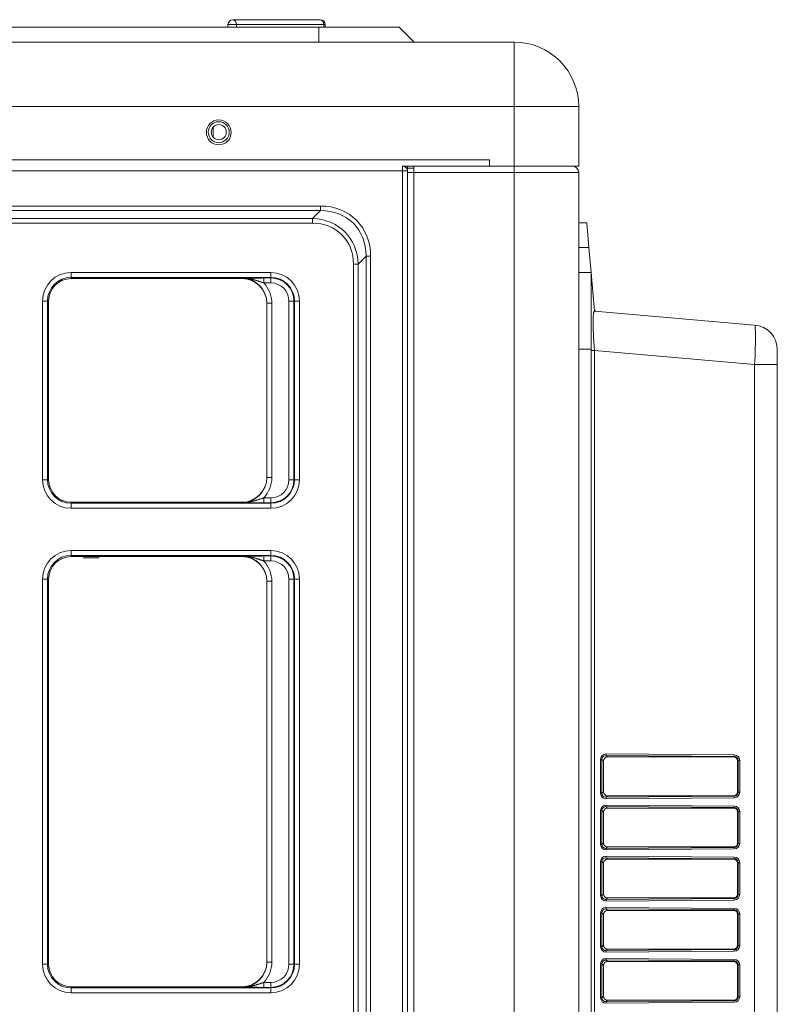
# Model space of a CAD drawing. Units: millimetres. Extents: x 0 to 8435, y 0 to 6016.
# Drawn here: x 1201 to 1353, y 3584 to 3783 of the extents above; entities that cross this region are included whole.
import ezdxf

# ---------------------------------------------------------------- set-up
doc = ezdxf.new("R2010")
doc.units = ezdxf.units.MM
doc.layers.add('LG-Product', color=3, linetype='Continuous')

msp = doc.modelspace()

# ---------------------------------------------------------------- linework, layer by layer
at = {"layer": 'LG-Product', "color": 3, "linetype": 'Continuous', "lineweight": 18}
for p, q in [((1243.76, 3782.68), (1261.35, 3782.68)), ((1170.21, 3781.18), (1261.06, 3781.18)), ((1242.76, 3781.18), (1242.76, 3781.68)), ((1244.47, 3781.68), (1242.76, 3781.68)), ((1262.05, 3781.68), (1244.47, 3781.68)), ((1244.47, 3781.68), (1244.47, 3781.18)), ((1261.06, 3781.18), (1277.26, 3781.18)), ((1261.06, 3778.18), (1261.06, 3781.18)), ((1262.05, 3781.68), (1262.35, 3781.68)), ((1262.05, 3781.18), (1262.05, 3781.68)), ((1262.35, 3781.18), (1262.35, 3781.68)), ((1280.26, 3778.18), (1277.26, 3781.18)), ((995.11, 3778.18), (1300.41, 3778.18)), ((1300.41, 3778.18), (1300.41, 3765.18)), ((1300.41, 3765.18), (995.11, 3765.18)), ((1313.41, 3765.18), (1300.41, 3765.18)), ((1300.41, 3753.18), (1300.41, 3765.18)), ((1313.41, 3765.18), (1313.41, 3753.18)), ((1239.59, 3760.79), (1239.8, 3760.79)), ((1239.8, 3761.06), (1239.8, 3759.28)), ((1295.41, 3754.48), (1000.11, 3754.48)), ((1295.41, 3753.18), (1295.41, 3754.48)), ((1277.91, 3752.22), (994.41, 3752.22)), ((1277.91, 3753.22), (1277.91, 3752.22)), ((1278.91, 3752.22), (1277.91, 3752.22)), ((1277.91, 3154.02), (1277.91, 3752.22)), ((1295.41, 3753.18), (1278.18, 3753.18)), ((1278.91, 3752.22), (1278.91, 3753.18)), ((1278.91, 3752.78), (1280.21, 3752.78)), ((1278.91, 3752.22), (1278.91, 3156.02)), ((1280.21, 3753.18), (1295.41, 3753.18)), ((1280.21, 3753.18), (1280.21, 3751.88)), ((1295.41, 3753.18), (1300.41, 3753.18)), ((1313.41, 3753.18), (1300.41, 3753.18)), ((1300.41, 3753.18), (1300.41, 3751.88)), ((1278.91, 3751.88), (1280.21, 3751.88)), ((1300.41, 3751.88), (1280.21, 3751.88)), ((1280.21, 3751.88), (1280.21, 3155.28)), ((1313.41, 3751.88), (1300.41, 3751.88)), ((1300.41, 3154.28), (1300.41, 3751.88)), ((1313.41, 3751.88), (1313.41, 3154.28)), ((1020.43, 3745.15), (1261.39, 3745.15)), ((1261.39, 3745.15), (1261.39, 3744.23)), ((1261.39, 3744.23), (1020.43, 3744.23)), ((1022.06, 3742.61), (1259.76, 3742.61)), ((1259.76, 3742.61), (1261.39, 3744.23)), ((1259.76, 3742.61), (1259.76, 3741.69)), ((1259.76, 3741.69), (1022.06, 3741.69)), ((1313.41, 3741.78), (1315.04, 3741.78)), ((1315.04, 3741.78), (1315.47, 3736.78)), ((1315.47, 3736.78), (1313.41, 3736.78)), ((1315.47, 3736.78), (1315.91, 3731.78)), ((1270.58, 3735.04), (1268.96, 3733.42)), ((1271.5, 3735.04), (1270.58, 3735.04)), ((1270.58, 3193), (1270.58, 3735.04)), ((1271.5, 3735.04), (1271.5, 3193)), ((1268.96, 3733.42), (1268.04, 3733.42)), ((1268.04, 3194.62), (1268.04, 3733.42)), ((1268.96, 3733.42), (1268.96, 3194.62)), ((1211.16, 3730.76), (1211.16, 3731.76)), ((1211.16, 3731.76), (1251.41, 3731.76)), ((1211.16, 3730.53), (1211.16, 3730.76)), ((1251.41, 3730.76), (1211.16, 3730.76)), ((1245.6, 3730.53), (1211.16, 3730.53)), ((1245.6, 3730.53), (1245.6, 3730.59)), ((1250.01, 3730.66), (1250.01, 3729.66)), ((1250.01, 3730.66), (1251.41, 3730.66)), ((1251.41, 3730.76), (1251.41, 3731.76)), ((1251.41, 3730.66), (1251.41, 3730.76)), ((1251.41, 3729.66), (1251.41, 3730.66)), ((1313.41, 3731.78), (1315.91, 3731.78)), ((1251.41, 3729.66), (1250.01, 3729.66)), ((1205.42, 3726.02), (1206.41, 3726.02)), ((1205.42, 3690.02), (1205.42, 3726.02)), ((1206.64, 3726.02), (1206.41, 3726.02)), ((1206.41, 3726.02), (1206.41, 3690.02)), ((1206.64, 3726.02), (1206.64, 3690.02)), ((1250.6, 3690.45), (1250.6, 3725.58)), ((1250.6, 3725.58), (1251.6, 3725.58)), ((1251.6, 3725.58), (1251.6, 3690.45)), ((1255.05, 3690.02), (1255.05, 3726.02)), ((1256.05, 3726.02), (1256.05, 3690.02)), ((1256.16, 3726.02), (1257.16, 3726.02)), ((1256.16, 3690.02), (1256.16, 3726.02)), ((1257.16, 3726.02), (1257.16, 3690.02)), ((1316.57, 3724.22), (1316.81, 3723.98)), ((1316.59, 3724), (1348.85, 3721.18)), ((1313.41, 3716.31), (1315.91, 3716.31)), ((1315.91, 3214.93), (1315.91, 3716.03)), ((1348.85, 3713.21), (1316.59, 3716.03)), ((1316.59, 3716.03), (1316.59, 3214.93)), ((1353.41, 3716.2), (1353.41, 3713.21)), ((1353.41, 3713.21), (1348.85, 3713.21)), ((1348.85, 3217.75), (1348.85, 3713.21)), ((1353.41, 3713.21), (1353.41, 3217.75)), ((1205.42, 3690.02), (1206.41, 3690.02)), ((1206.64, 3690.02), (1206.41, 3690.02)), ((1250.6, 3690.45), (1251.6, 3690.45)), ((1256.16, 3690.02), (1257.16, 3690.02)), ((1211.16, 3685.5), (1245.6, 3685.5)), ((1211.16, 3685.27), (1211.16, 3685.5)), ((1211.16, 3685.27), (1251.41, 3685.27)), ((1211.16, 3684.27), (1211.16, 3685.27)), ((1245.6, 3685.45), (1245.6, 3685.5)), ((1250.01, 3686.38), (1251.41, 3686.38)), ((1250.01, 3686.38), (1250.01, 3685.38)), ((1251.41, 3685.38), (1250.01, 3685.38)), ((1251.41, 3686.38), (1251.41, 3685.38)), ((1251.41, 3685.27), (1251.41, 3685.38)), ((1251.41, 3684.27), (1251.41, 3685.27)), ((1251.41, 3684.27), (1211.16, 3684.27)), ((1211.16, 3674.76), (1211.16, 3675.76)), ((1211.16, 3675.76), (1251.41, 3675.76)), ((1251.41, 3674.76), (1251.41, 3675.76)), ((1211.16, 3674.53), (1211.16, 3674.76)), ((1251.41, 3674.76), (1211.16, 3674.76)), ((1245.6, 3674.53), (1211.16, 3674.53)), ((1216.81, 3674.28), (1213.61, 3674.28)), ((1245.6, 3674.53), (1245.6, 3674.59)), ((1250.01, 3674.66), (1250.01, 3673.66)), ((1250.01, 3674.66), (1251.41, 3674.66)), ((1251.41, 3673.66), (1250.01, 3673.66)), ((1251.41, 3674.66), (1251.41, 3674.76)), ((1251.41, 3673.66), (1251.41, 3674.66)), ((1205.42, 3670.02), (1206.41, 3670.02)), ((1205.42, 3592.42), (1205.42, 3670.02)), ((1206.64, 3670.02), (1206.41, 3670.02)), ((1206.41, 3670.02), (1206.41, 3592.42)), ((1206.64, 3670.02), (1206.64, 3592.42)), ((1250.6, 3592.85), (1250.6, 3669.58)), ((1250.6, 3669.58), (1251.6, 3669.58)), ((1251.6, 3669.58), (1251.6, 3592.85)), ((1255.05, 3592.42), (1255.05, 3670.02)), ((1256.05, 3670.02), (1256.05, 3592.42)), ((1256.16, 3670.02), (1257.16, 3670.02)), ((1256.16, 3592.42), (1256.16, 3670.02)), ((1257.16, 3670.02), (1257.16, 3592.42)), ((1317.82, 3633.7), (1318.09, 3633.7)), ((1317.82, 3626.86), (1317.82, 3633.7)), ((1318.41, 3633.38), (1318.09, 3633.7)), ((1318.09, 3633.7), (1318.09, 3626.86)), ((1318.41, 3627.18), (1318.41, 3633.38)), ((1318.9, 3634.49), (1319.21, 3634.18)), ((1344.73, 3634.29), (1318.9, 3634.49)), ((1318.92, 3634.79), (1344.75, 3634.59)), ((1319.21, 3634.18), (1344.61, 3634.18)), ((1344.61, 3634.18), (1344.73, 3634.29)), ((1345.51, 3633.49), (1345.41, 3633.38)), ((1345.41, 3633.38), (1345.41, 3627.18)), ((1345.51, 3627.07), (1345.51, 3633.49)), ((1345.51, 3633.49), (1345.84, 3633.49)), ((1345.84, 3633.49), (1345.84, 3627.07)), ((1317.82, 3626.86), (1318.09, 3626.86)), ((1318.09, 3626.86), (1318.41, 3627.18)), ((1319.21, 3626.38), (1318.9, 3626.07)), ((1318.9, 3626.07), (1344.73, 3626.27)), ((1344.75, 3625.97), (1318.92, 3625.77)), ((1344.61, 3626.38), (1319.21, 3626.38)), ((1344.73, 3626.27), (1344.61, 3626.38)), ((1345.41, 3627.18), (1345.51, 3627.07)), ((1345.51, 3627.07), (1345.84, 3627.07)), ((1317.82, 3623.4), (1318.09, 3623.4)), ((1317.82, 3616.56), (1317.82, 3623.4)), ((1318.41, 3623.08), (1318.09, 3623.4)), ((1318.09, 3623.4), (1318.09, 3616.56)), ((1318.9, 3624.19), (1319.21, 3623.88)), ((1344.73, 3623.99), (1318.9, 3624.19)), ((1318.92, 3624.49), (1344.75, 3624.29)), ((1319.21, 3623.88), (1344.61, 3623.88)), ((1344.61, 3623.88), (1344.73, 3623.99)), ((1318.41, 3616.88), (1318.41, 3623.08)), ((1345.51, 3623.19), (1345.41, 3623.08)), ((1345.41, 3623.08), (1345.41, 3616.88)), ((1345.51, 3616.77), (1345.51, 3623.19)), ((1345.51, 3623.19), (1345.84, 3623.19)), ((1345.84, 3623.19), (1345.84, 3616.77)), ((1317.82, 3616.56), (1318.09, 3616.56)), ((1318.09, 3616.56), (1318.41, 3616.88)), ((1319.21, 3616.08), (1318.9, 3615.77)), ((1318.9, 3615.77), (1344.73, 3615.97)), ((1344.75, 3615.67), (1318.92, 3615.47)), ((1344.61, 3616.08), (1319.21, 3616.08)), ((1344.73, 3615.97), (1344.61, 3616.08)), ((1345.41, 3616.88), (1345.51, 3616.77)), ((1345.51, 3616.77), (1345.84, 3616.77)), ((1318.9, 3613.89), (1319.21, 3613.58)), ((1344.73, 3613.69), (1318.9, 3613.89)), ((1318.92, 3614.19), (1344.75, 3613.99)), ((1319.21, 3613.58), (1344.61, 3613.58)), ((1344.61, 3613.58), (1344.73, 3613.69)), ((1317.82, 3613.1), (1318.09, 3613.1)), ((1317.82, 3606.26), (1317.82, 3613.1)), ((1318.41, 3612.78), (1318.09, 3613.1)), ((1318.09, 3613.1), (1318.09, 3606.26)), ((1318.41, 3606.58), (1318.41, 3612.78)), ((1345.51, 3612.89), (1345.41, 3612.78)), ((1345.41, 3612.78), (1345.41, 3606.58)), ((1345.51, 3606.47), (1345.51, 3612.89)), ((1345.51, 3612.89), (1345.84, 3612.89)), ((1345.84, 3612.89), (1345.84, 3606.47)), ((1317.82, 3606.26), (1318.09, 3606.26)), ((1318.09, 3606.26), (1318.41, 3606.58)), ((1319.21, 3605.78), (1318.9, 3605.47)), ((1318.9, 3605.47), (1344.73, 3605.67)), ((1344.61, 3605.78), (1319.21, 3605.78)), ((1344.73, 3605.67), (1344.61, 3605.78)), ((1345.41, 3606.58), (1345.51, 3606.47)), ((1345.51, 3606.47), (1345.84, 3606.47)), ((1318.9, 3603.59), (1319.21, 3603.28)), ((1344.73, 3603.39), (1318.9, 3603.59)), ((1344.75, 3605.37), (1318.92, 3605.17)), ((1318.92, 3603.89), (1344.75, 3603.69)), ((1317.82, 3602.8), (1318.09, 3602.8)), ((1317.82, 3595.96), (1317.82, 3602.8)), ((1318.41, 3602.48), (1318.09, 3602.8)), ((1318.09, 3602.8), (1318.09, 3595.96)), ((1318.41, 3596.28), (1318.41, 3602.48)), ((1319.21, 3603.28), (1344.61, 3603.28)), ((1344.61, 3603.28), (1344.73, 3603.39)), ((1345.51, 3602.59), (1345.41, 3602.48)), ((1345.41, 3602.48), (1345.41, 3596.28)), ((1345.51, 3596.17), (1345.51, 3602.59)), ((1345.51, 3602.59), (1345.84, 3602.59)), ((1345.84, 3602.59), (1345.84, 3596.17)), ((1317.82, 3595.96), (1318.09, 3595.96)), ((1318.09, 3595.96), (1318.41, 3596.28)), ((1345.41, 3596.28), (1345.51, 3596.17)), ((1345.51, 3596.17), (1345.84, 3596.17)), ((1319.21, 3595.48), (1318.9, 3595.17)), ((1318.9, 3595.17), (1344.73, 3595.37)), ((1344.75, 3595.07), (1318.92, 3594.87)), ((1318.92, 3593.59), (1344.75, 3593.39)), ((1344.61, 3595.48), (1319.21, 3595.48)), ((1344.73, 3595.37), (1344.61, 3595.48)), ((1205.42, 3592.42), (1206.41, 3592.42)), ((1206.64, 3592.42), (1206.41, 3592.42)), ((1250.6, 3592.85), (1251.6, 3592.85)), ((1256.16, 3592.42), (1257.16, 3592.42)), ((1317.82, 3592.5), (1318.09, 3592.5)), ((1317.82, 3585.66), (1317.82, 3592.5)), ((1318.41, 3592.18), (1318.09, 3592.5)), ((1318.09, 3592.5), (1318.09, 3585.66)), ((1318.41, 3585.98), (1318.41, 3592.18)), ((1318.9, 3593.29), (1319.21, 3592.98)), ((1344.73, 3593.09), (1318.9, 3593.29)), ((1319.21, 3592.98), (1344.61, 3592.98)), ((1344.61, 3592.98), (1344.73, 3593.09)), ((1345.51, 3592.29), (1345.41, 3592.18)), ((1345.41, 3592.18), (1345.41, 3585.98)), ((1345.51, 3585.87), (1345.51, 3592.29)), ((1345.51, 3592.29), (1345.84, 3592.29)), ((1345.84, 3592.29), (1345.84, 3585.87)), ((1211.16, 3587.9), (1245.6, 3587.9)), ((1211.16, 3587.67), (1211.16, 3587.9)), ((1211.16, 3587.67), (1251.41, 3587.67)), ((1211.16, 3586.67), (1211.16, 3587.67)), ((1245.6, 3587.85), (1245.6, 3587.9)), ((1250.01, 3588.78), (1251.41, 3588.78)), ((1250.01, 3588.78), (1250.01, 3587.78)), ((1251.41, 3587.78), (1250.01, 3587.78)), ((1251.41, 3588.78), (1251.41, 3587.78)), ((1251.41, 3587.67), (1251.41, 3587.78)), ((1251.41, 3586.67), (1251.41, 3587.67)), ((1251.41, 3586.67), (1211.16, 3586.67)), ((1317.82, 3585.66), (1318.09, 3585.66)), ((1318.09, 3585.66), (1318.41, 3585.98)), ((1345.41, 3585.98), (1345.51, 3585.87)), ((1345.51, 3585.87), (1345.84, 3585.87)), ((1319.21, 3585.18), (1318.9, 3584.87)), ((1318.9, 3584.87), (1344.73, 3585.07)), ((1344.75, 3584.77), (1318.92, 3584.57)), ((1344.61, 3585.18), (1319.21, 3585.18)), ((1344.73, 3585.07), (1344.61, 3585.18))]:
    msp.add_line(p, q, dxfattribs=at)
for points in [[(1245.6, 3730.59), (1245.68, 3730.59), (1245.76, 3730.59), (1245.84, 3730.59), (1245.92, 3730.6), (1246, 3730.6), (1246.08, 3730.6), (1246.16, 3730.6), (1246.24, 3730.6), (1246.32, 3730.61), (1246.4, 3730.61), (1246.48, 3730.61), (1246.57, 3730.61), (1246.65, 3730.61), (1246.73, 3730.62), (1246.81, 3730.62), (1246.9, 3730.62), (1246.98, 3730.62), (1247.06, 3730.62), (1247.15, 3730.62), (1247.23, 3730.63), (1247.32, 3730.63), (1247.4, 3730.63), (1247.49, 3730.63), (1247.57, 3730.63), (1247.66, 3730.63), (1247.75, 3730.64), (1247.84, 3730.64), (1247.92, 3730.64), (1248.01, 3730.64), (1248.1, 3730.64), (1248.19, 3730.64), (1248.28, 3730.64), (1248.38, 3730.64), (1248.47, 3730.65), (1248.56, 3730.65), (1248.66, 3730.65), (1248.75, 3730.65), (1248.84, 3730.65), (1248.94, 3730.65), (1249.03, 3730.65), (1249.13, 3730.65), (1249.23, 3730.65), (1249.32, 3730.65), (1249.42, 3730.65), (1249.52, 3730.65), (1249.61, 3730.65), (1249.71, 3730.66), (1249.81, 3730.66), (1249.91, 3730.66), (1250.01, 3730.66)], [(1245.6, 3730.59), (1245.69, 3730.59), (1245.78, 3730.59), (1245.87, 3730.59), (1245.96, 3730.58), (1246.05, 3730.58), (1246.14, 3730.58), (1246.23, 3730.57), (1246.32, 3730.56), (1246.4, 3730.56), (1246.49, 3730.55), (1246.58, 3730.54), (1246.67, 3730.53), (1246.76, 3730.52), (1246.85, 3730.51), (1246.94, 3730.5), (1247.02, 3730.48), (1247.11, 3730.47), (1247.2, 3730.45), (1247.29, 3730.44), (1247.38, 3730.42), (1247.46, 3730.4), (1247.55, 3730.39), (1247.64, 3730.37), (1247.73, 3730.35), (1247.81, 3730.33), (1247.9, 3730.31), (1247.99, 3730.28), (1248.08, 3730.26), (1248.16, 3730.24), (1248.25, 3730.22), (1248.34, 3730.19), (1248.43, 3730.17), (1248.51, 3730.14), (1248.6, 3730.12), (1248.69, 3730.09), (1248.78, 3730.06), (1248.86, 3730.04), (1248.95, 3730.01), (1249.04, 3729.98), (1249.13, 3729.95), (1249.21, 3729.92), (1249.3, 3729.89), (1249.39, 3729.87), (1249.48, 3729.84), (1249.57, 3729.81), (1249.65, 3729.78), (1249.74, 3729.75), (1249.83, 3729.72), (1249.92, 3729.69), (1250.01, 3729.66)], [(1315.91, 3716.31), (1315.91, 3716.8), (1315.91, 3717.29), (1315.91, 3717.77), (1315.91, 3718.25), (1315.91, 3718.73), (1315.91, 3719.21), (1315.91, 3719.68), (1315.91, 3720.15), (1315.91, 3720.62), (1315.91, 3721.09), (1315.91, 3721.55), (1315.91, 3722.01), (1315.9, 3722.46), (1315.9, 3722.9), (1315.9, 3723.34), (1315.9, 3723.77), (1315.9, 3724.19), (1315.9, 3724.6), (1315.9, 3725.01), (1315.9, 3725.4), (1315.9, 3725.79), (1315.9, 3726.18), (1315.9, 3726.55), (1315.9, 3726.91), (1315.9, 3727.26), (1315.9, 3727.59), (1315.9, 3727.92), (1315.9, 3728.23), (1315.9, 3728.54), (1315.9, 3728.83), (1315.9, 3729.11), (1315.9, 3729.38), (1315.9, 3729.63), (1315.9, 3729.87), (1315.9, 3730.1), (1315.9, 3730.31), (1315.9, 3730.51), (1315.91, 3730.7), (1315.91, 3730.87), (1315.91, 3731.02), (1315.91, 3731.17), (1315.91, 3731.3), (1315.91, 3731.41), (1315.91, 3731.51), (1315.91, 3731.59), (1315.91, 3731.66), (1315.91, 3731.71), (1315.91, 3731.75), (1315.91, 3731.77), (1315.91, 3731.78)], [(1316.59, 3724), (1315.91, 3731.78)], [(1255.05, 3726.02), (1255.08, 3726.02), (1255.11, 3726.02), (1255.14, 3726.02), (1255.17, 3726.02), (1255.2, 3726.02), (1255.23, 3726.02), (1255.26, 3726.02), (1255.29, 3726.02), (1255.32, 3726.02), (1255.35, 3726.02), (1255.38, 3726.02), (1255.41, 3726.02), (1255.44, 3726.02), (1255.47, 3726.02), (1255.49, 3726.02), (1255.52, 3726.02), (1255.55, 3726.02), (1255.57, 3726.02), (1255.6, 3726.02), (1255.63, 3726.02), (1255.65, 3726.02), (1255.68, 3726.02), (1255.7, 3726.02), (1255.72, 3726.02), (1255.74, 3726.02), (1255.77, 3726.02), (1255.79, 3726.02), (1255.81, 3726.02), (1255.83, 3726.02), (1255.85, 3726.02), (1255.86, 3726.02), (1255.88, 3726.02), (1255.9, 3726.02), (1255.91, 3726.02), (1255.93, 3726.02), (1255.94, 3726.02), (1255.96, 3726.02), (1255.97, 3726.02), (1255.98, 3726.02), (1255.99, 3726.02), (1256, 3726.02), (1256.01, 3726.02), (1256.02, 3726.02), (1256.03, 3726.02), (1256.03, 3726.02), (1256.04, 3726.02), (1256.04, 3726.02), (1256.04, 3726.02), (1256.05, 3726.02), (1256.05, 3726.02)], [(1256.16, 3726.02), (1256.05, 3726.02)], [(1316.59, 3724), (1316.57, 3724), (1316.55, 3723.99), (1316.53, 3723.97), (1316.51, 3723.95), (1316.5, 3723.91), (1316.48, 3723.87), (1316.46, 3723.82), (1316.45, 3723.77), (1316.43, 3723.7), (1316.42, 3723.63), (1316.41, 3723.55), (1316.39, 3723.47), (1316.38, 3723.37), (1316.37, 3723.27), (1316.36, 3723.16), (1316.35, 3723.04), (1316.34, 3722.92), (1316.34, 3722.79), (1316.33, 3722.65), (1316.33, 3722.51), (1316.32, 3722.36), (1316.32, 3722.2), (1316.31, 3722.04), (1316.31, 3721.87), (1316.31, 3721.7), (1316.31, 3721.52), (1316.31, 3721.33), (1316.32, 3721.14), (1316.32, 3720.94), (1316.33, 3720.74), (1316.33, 3720.53), (1316.34, 3720.32), (1316.34, 3720.11), (1316.35, 3719.89), (1316.36, 3719.67), (1316.37, 3719.44), (1316.38, 3719.21), (1316.39, 3718.98), (1316.41, 3718.74), (1316.42, 3718.5), (1316.43, 3718.26), (1316.45, 3718.02), (1316.46, 3717.78), (1316.48, 3717.53), (1316.5, 3717.28), (1316.51, 3717.03), (1316.53, 3716.78), (1316.55, 3716.53), (1316.57, 3716.28), (1316.59, 3716.03)], [(1315.91, 3716.03), (1315.91, 3716.31)], [(1315.91, 3716.03), (1316.59, 3716.03)], [(1255.05, 3690.02), (1255.08, 3690.02), (1255.11, 3690.02), (1255.14, 3690.02), (1255.17, 3690.02), (1255.2, 3690.02), (1255.23, 3690.02), (1255.26, 3690.02), (1255.29, 3690.02), (1255.32, 3690.02), (1255.35, 3690.02), (1255.38, 3690.02), (1255.41, 3690.02), (1255.44, 3690.02), (1255.47, 3690.02), (1255.49, 3690.02), (1255.52, 3690.02), (1255.55, 3690.02), (1255.57, 3690.02), (1255.6, 3690.02), (1255.63, 3690.02), (1255.65, 3690.02), (1255.68, 3690.02), (1255.7, 3690.02), (1255.72, 3690.02), (1255.74, 3690.02), (1255.77, 3690.02), (1255.79, 3690.02), (1255.81, 3690.02), (1255.83, 3690.02), (1255.85, 3690.02), (1255.86, 3690.02), (1255.88, 3690.02), (1255.9, 3690.02), (1255.91, 3690.02), (1255.93, 3690.02), (1255.94, 3690.02), (1255.96, 3690.02), (1255.97, 3690.02), (1255.98, 3690.02), (1255.99, 3690.02), (1256, 3690.02), (1256.01, 3690.02), (1256.02, 3690.02), (1256.03, 3690.02), (1256.03, 3690.02), (1256.04, 3690.02), (1256.04, 3690.02), (1256.04, 3690.02), (1256.05, 3690.02), (1256.05, 3690.02)], [(1256.16, 3690.02), (1256.15, 3690.02), (1256.15, 3690.02), (1256.15, 3690.02), (1256.15, 3690.02), (1256.15, 3690.02), (1256.14, 3690.02), (1256.14, 3690.02), (1256.14, 3690.02), (1256.14, 3690.02), (1256.13, 3690.02), (1256.13, 3690.02), (1256.13, 3690.02), (1256.13, 3690.02), (1256.13, 3690.02), (1256.12, 3690.02), (1256.12, 3690.02), (1256.12, 3690.02), (1256.12, 3690.02), (1256.12, 3690.02), (1256.11, 3690.02), (1256.11, 3690.02), (1256.11, 3690.02), (1256.11, 3690.02), (1256.1, 3690.02), (1256.1, 3690.02), (1256.1, 3690.02), (1256.1, 3690.02), (1256.1, 3690.02), (1256.09, 3690.02), (1256.09, 3690.02), (1256.09, 3690.02), (1256.09, 3690.02), (1256.09, 3690.02), (1256.08, 3690.02), (1256.08, 3690.02), (1256.08, 3690.02), (1256.08, 3690.02), (1256.07, 3690.02), (1256.07, 3690.02), (1256.07, 3690.02), (1256.07, 3690.02), (1256.07, 3690.02), (1256.06, 3690.02), (1256.06, 3690.02), (1256.06, 3690.02), (1256.06, 3690.02), (1256.06, 3690.02), (1256.05, 3690.02), (1256.05, 3690.02), (1256.05, 3690.02)], [(1245.6, 3685.45), (1245.69, 3685.45), (1245.78, 3685.45), (1245.87, 3685.45), (1245.96, 3685.45), (1246.05, 3685.45), (1246.14, 3685.46), (1246.23, 3685.46), (1246.32, 3685.47), (1246.4, 3685.48), (1246.49, 3685.49), (1246.58, 3685.49), (1246.67, 3685.5), (1246.76, 3685.51), (1246.85, 3685.53), (1246.94, 3685.54), (1247.02, 3685.55), (1247.11, 3685.57), (1247.2, 3685.58), (1247.29, 3685.6), (1247.38, 3685.61), (1247.46, 3685.63), (1247.55, 3685.65), (1247.64, 3685.67), (1247.73, 3685.69), (1247.81, 3685.71), (1247.9, 3685.73), (1247.99, 3685.75), (1248.08, 3685.77), (1248.16, 3685.8), (1248.25, 3685.82), (1248.34, 3685.84), (1248.43, 3685.87), (1248.51, 3685.89), (1248.6, 3685.92), (1248.69, 3685.94), (1248.78, 3685.97), (1248.86, 3686), (1248.95, 3686.03), (1249.04, 3686.05), (1249.13, 3686.08), (1249.21, 3686.11), (1249.3, 3686.14), (1249.39, 3686.17), (1249.48, 3686.2), (1249.57, 3686.23), (1249.65, 3686.26), (1249.74, 3686.29), (1249.83, 3686.32), (1249.92, 3686.35), (1250.01, 3686.38)], [(1250.01, 3685.38), (1249.91, 3685.38), (1249.81, 3685.38), (1249.71, 3685.38), (1249.61, 3685.38), (1249.52, 3685.38), (1249.42, 3685.38), (1249.32, 3685.38), (1249.23, 3685.38), (1249.13, 3685.38), (1249.03, 3685.38), (1248.94, 3685.38), (1248.84, 3685.38), (1248.75, 3685.39), (1248.66, 3685.39), (1248.56, 3685.39), (1248.47, 3685.39), (1248.38, 3685.39), (1248.28, 3685.39), (1248.19, 3685.39), (1248.1, 3685.39), (1248.01, 3685.39), (1247.92, 3685.4), (1247.84, 3685.4), (1247.75, 3685.4), (1247.66, 3685.4), (1247.57, 3685.4), (1247.49, 3685.4), (1247.4, 3685.41), (1247.32, 3685.41), (1247.23, 3685.41), (1247.15, 3685.41), (1247.06, 3685.41), (1246.98, 3685.41), (1246.9, 3685.42), (1246.81, 3685.42), (1246.73, 3685.42), (1246.65, 3685.42), (1246.57, 3685.42), (1246.48, 3685.42), (1246.4, 3685.43), (1246.32, 3685.43), (1246.24, 3685.43), (1246.16, 3685.43), (1246.08, 3685.43), (1246, 3685.44), (1245.92, 3685.44), (1245.84, 3685.44), (1245.76, 3685.44), (1245.68, 3685.44), (1245.6, 3685.45)], [(1245.6, 3674.59), (1245.68, 3674.59), (1245.76, 3674.59), (1245.84, 3674.59), (1245.92, 3674.6), (1246, 3674.6), (1246.08, 3674.6), (1246.16, 3674.6), (1246.24, 3674.6), (1246.32, 3674.61), (1246.4, 3674.61), (1246.48, 3674.61), (1246.57, 3674.61), (1246.65, 3674.61), (1246.73, 3674.62), (1246.81, 3674.62), (1246.9, 3674.62), (1246.98, 3674.62), (1247.06, 3674.62), (1247.15, 3674.62), (1247.23, 3674.63), (1247.32, 3674.63), (1247.4, 3674.63), (1247.49, 3674.63), (1247.57, 3674.63), (1247.66, 3674.63), (1247.75, 3674.64), (1247.84, 3674.64), (1247.92, 3674.64), (1248.01, 3674.64), (1248.1, 3674.64), (1248.19, 3674.64), (1248.28, 3674.64), (1248.38, 3674.64), (1248.47, 3674.65), (1248.56, 3674.65), (1248.66, 3674.65), (1248.75, 3674.65), (1248.84, 3674.65), (1248.94, 3674.65), (1249.03, 3674.65), (1249.13, 3674.65), (1249.23, 3674.65), (1249.32, 3674.65), (1249.42, 3674.65), (1249.52, 3674.65), (1249.61, 3674.65), (1249.71, 3674.66), (1249.81, 3674.66), (1249.91, 3674.66), (1250.01, 3674.66)], [(1245.6, 3674.59), (1245.69, 3674.59), (1245.78, 3674.59), (1245.87, 3674.59), (1245.96, 3674.58), (1246.05, 3674.58), (1246.14, 3674.58), (1246.23, 3674.57), (1246.32, 3674.56), (1246.4, 3674.56), (1246.49, 3674.55), (1246.58, 3674.54), (1246.67, 3674.53), (1246.76, 3674.52), (1246.85, 3674.51), (1246.94, 3674.5), (1247.02, 3674.48), (1247.11, 3674.47), (1247.2, 3674.45), (1247.29, 3674.44), (1247.38, 3674.42), (1247.46, 3674.4), (1247.55, 3674.39), (1247.64, 3674.37), (1247.73, 3674.35), (1247.81, 3674.33), (1247.9, 3674.31), (1247.99, 3674.28), (1248.08, 3674.26), (1248.16, 3674.24), (1248.25, 3674.22), (1248.34, 3674.19), (1248.43, 3674.17), (1248.51, 3674.14), (1248.6, 3674.12), (1248.69, 3674.09), (1248.78, 3674.06), (1248.86, 3674.04), (1248.95, 3674.01), (1249.04, 3673.98), (1249.13, 3673.95), (1249.21, 3673.92), (1249.3, 3673.89), (1249.39, 3673.87), (1249.48, 3673.84), (1249.57, 3673.81), (1249.65, 3673.78), (1249.74, 3673.75), (1249.83, 3673.72), (1249.92, 3673.69), (1250.01, 3673.66)], [(1255.05, 3670.02), (1255.08, 3670.02), (1255.11, 3670.02), (1255.14, 3670.02), (1255.17, 3670.02), (1255.2, 3670.02), (1255.23, 3670.02), (1255.26, 3670.02), (1255.29, 3670.02), (1255.32, 3670.02), (1255.35, 3670.02), (1255.38, 3670.02), (1255.41, 3670.02), (1255.44, 3670.02), (1255.47, 3670.02), (1255.49, 3670.02), (1255.52, 3670.02), (1255.55, 3670.02), (1255.57, 3670.02), (1255.6, 3670.02), (1255.63, 3670.02), (1255.65, 3670.02), (1255.68, 3670.02), (1255.7, 3670.02), (1255.72, 3670.02), (1255.74, 3670.02), (1255.77, 3670.02), (1255.79, 3670.02), (1255.81, 3670.02), (1255.83, 3670.02), (1255.85, 3670.02), (1255.86, 3670.02), (1255.88, 3670.02), (1255.9, 3670.02), (1255.91, 3670.02), (1255.93, 3670.02), (1255.94, 3670.02), (1255.96, 3670.02), (1255.97, 3670.02), (1255.98, 3670.02), (1255.99, 3670.02), (1256, 3670.02), (1256.01, 3670.02), (1256.02, 3670.02), (1256.03, 3670.02), (1256.03, 3670.02), (1256.04, 3670.02), (1256.04, 3670.02), (1256.04, 3670.02), (1256.05, 3670.02), (1256.05, 3670.02)], [(1256.16, 3670.02), (1256.05, 3670.02)], [(1255.05, 3592.42), (1255.08, 3592.42), (1255.11, 3592.42), (1255.14, 3592.42), (1255.17, 3592.42), (1255.2, 3592.42), (1255.23, 3592.42), (1255.26, 3592.42), (1255.29, 3592.42), (1255.32, 3592.42), (1255.35, 3592.42), (1255.38, 3592.42), (1255.41, 3592.42), (1255.44, 3592.42), (1255.47, 3592.42), (1255.49, 3592.42), (1255.52, 3592.42), (1255.55, 3592.42), (1255.57, 3592.42), (1255.6, 3592.42), (1255.63, 3592.42), (1255.65, 3592.42), (1255.68, 3592.42), (1255.7, 3592.42), (1255.72, 3592.42), (1255.74, 3592.42), (1255.77, 3592.42), (1255.79, 3592.42), (1255.81, 3592.42), (1255.83, 3592.42), (1255.85, 3592.42), (1255.86, 3592.42), (1255.88, 3592.42), (1255.9, 3592.42), (1255.91, 3592.42), (1255.93, 3592.42), (1255.94, 3592.42), (1255.96, 3592.42), (1255.97, 3592.42), (1255.98, 3592.42), (1255.99, 3592.42), (1256, 3592.42), (1256.01, 3592.42), (1256.02, 3592.42), (1256.03, 3592.42), (1256.03, 3592.42), (1256.04, 3592.42), (1256.04, 3592.42), (1256.04, 3592.42), (1256.05, 3592.42), (1256.05, 3592.42)], [(1256.16, 3592.42), (1256.15, 3592.42), (1256.15, 3592.42), (1256.15, 3592.42), (1256.15, 3592.42), (1256.15, 3592.42), (1256.14, 3592.42), (1256.14, 3592.42), (1256.14, 3592.42), (1256.14, 3592.42), (1256.13, 3592.42), (1256.13, 3592.42), (1256.13, 3592.42), (1256.13, 3592.42), (1256.13, 3592.42), (1256.12, 3592.42), (1256.12, 3592.42), (1256.12, 3592.42), (1256.12, 3592.42), (1256.12, 3592.42), (1256.11, 3592.42), (1256.11, 3592.42), (1256.11, 3592.42), (1256.11, 3592.42), (1256.1, 3592.42), (1256.1, 3592.42), (1256.1, 3592.42), (1256.1, 3592.42), (1256.1, 3592.42), (1256.09, 3592.42), (1256.09, 3592.42), (1256.09, 3592.42), (1256.09, 3592.42), (1256.09, 3592.42), (1256.08, 3592.42), (1256.08, 3592.42), (1256.08, 3592.42), (1256.08, 3592.42), (1256.07, 3592.42), (1256.07, 3592.42), (1256.07, 3592.42), (1256.07, 3592.42), (1256.07, 3592.42), (1256.06, 3592.42), (1256.06, 3592.42), (1256.06, 3592.42), (1256.06, 3592.42), (1256.06, 3592.42), (1256.05, 3592.42), (1256.05, 3592.42), (1256.05, 3592.42)], [(1245.6, 3587.85), (1245.69, 3587.85), (1245.78, 3587.85), (1245.87, 3587.85), (1245.96, 3587.85), (1246.05, 3587.85), (1246.14, 3587.86), (1246.23, 3587.86), (1246.32, 3587.87), (1246.4, 3587.88), (1246.49, 3587.89), (1246.58, 3587.89), (1246.67, 3587.9), (1246.76, 3587.91), (1246.85, 3587.93), (1246.94, 3587.94), (1247.02, 3587.95), (1247.11, 3587.97), (1247.2, 3587.98), (1247.29, 3588), (1247.38, 3588.01), (1247.46, 3588.03), (1247.55, 3588.05), (1247.64, 3588.07), (1247.73, 3588.09), (1247.81, 3588.11), (1247.9, 3588.13), (1247.99, 3588.15), (1248.08, 3588.17), (1248.16, 3588.2), (1248.25, 3588.22), (1248.34, 3588.24), (1248.43, 3588.27), (1248.51, 3588.29), (1248.6, 3588.32), (1248.69, 3588.34), (1248.78, 3588.37), (1248.86, 3588.4), (1248.95, 3588.43), (1249.04, 3588.45), (1249.13, 3588.48), (1249.21, 3588.51), (1249.3, 3588.54), (1249.39, 3588.57), (1249.48, 3588.6), (1249.57, 3588.63), (1249.65, 3588.66), (1249.74, 3588.69), (1249.83, 3588.72), (1249.92, 3588.75), (1250.01, 3588.78)], [(1250.01, 3587.78), (1249.91, 3587.78), (1249.81, 3587.78), (1249.71, 3587.78), (1249.61, 3587.78), (1249.52, 3587.78), (1249.42, 3587.78), (1249.32, 3587.78), (1249.23, 3587.78), (1249.13, 3587.78), (1249.03, 3587.78), (1248.94, 3587.78), (1248.84, 3587.78), (1248.75, 3587.79), (1248.66, 3587.79), (1248.56, 3587.79), (1248.47, 3587.79), (1248.38, 3587.79), (1248.28, 3587.79), (1248.19, 3587.79), (1248.1, 3587.79), (1248.01, 3587.79), (1247.92, 3587.8), (1247.84, 3587.8), (1247.75, 3587.8), (1247.66, 3587.8), (1247.57, 3587.8), (1247.49, 3587.8), (1247.4, 3587.81), (1247.32, 3587.81), (1247.23, 3587.81), (1247.15, 3587.81), (1247.06, 3587.81), (1246.98, 3587.81), (1246.9, 3587.82), (1246.81, 3587.82), (1246.73, 3587.82), (1246.65, 3587.82), (1246.57, 3587.82), (1246.48, 3587.82), (1246.4, 3587.83), (1246.32, 3587.83), (1246.24, 3587.83), (1246.16, 3587.83), (1246.08, 3587.83), (1246, 3587.84), (1245.92, 3587.84), (1245.84, 3587.84), (1245.76, 3587.84), (1245.68, 3587.84), (1245.6, 3587.85)]]:
    msp.add_lwpolyline(points, dxfattribs=at)
for centre, radius in [((1240.91, 3759.98), 2.5), ((1240.91, 3760.02), 2.12), ((1240.91, 3760.02), 1.52)]:
    msp.add_circle(centre, radius, dxfattribs=at)
for centre, radius, start, end in [((1243.76, 3781.68), 1, 90, 180), ((1261.35, 3781.68), 1, 0, 90), ((1300.41, 3765.18), 13, 0, 90), ((1277.91, 3752.22), 1, 0, 90), ((1312.11, 3751.88), 1.3, 0, 90), ((1211.16, 3726.02), 5.75, 90, 180), ((1211.16, 3726.02), 4.75, 90, 180), ((1211.16, 3726.02), 4.52, 90, 180), ((1251.41, 3726.02), 5.75, 0, 90), ((1251.41, 3726.02), 4.75, 0, 90), ((1251.41, 3726.02), 4.64, 0, 90), ((1251.41, 3726.02), 3.64, 0, 90), ((1348.41, 3716.2), 5, 0, 85), ((1211.16, 3690.02), 5.75, 180, 270), ((1211.16, 3690.02), 4.75, 180, 270), ((1211.16, 3690.02), 4.52, 180, 270), ((1251.41, 3690.02), 3.64, 270, 0), ((1251.41, 3690.02), 5.75, 270, 0), ((1251.41, 3690.02), 4.64, 270, 0), ((1251.41, 3690.02), 4.75, 270, 0), ((1211.16, 3670.02), 5.75, 90, 180), ((1251.41, 3670.02), 5.75, 0, 90), ((1211.16, 3670.02), 4.75, 90, 180), ((1211.16, 3670.02), 4.52, 90, 180), ((1251.41, 3670.02), 4.75, 0, 90), ((1251.41, 3670.02), 4.64, 0, 90), ((1251.41, 3670.02), 3.64, 0, 90), ((1211.16, 3592.42), 5.75, 180, 270), ((1211.16, 3592.42), 4.75, 180, 270), ((1211.16, 3592.42), 4.52, 180, 270), ((1251.41, 3592.42), 3.64, 270, 0), ((1251.41, 3592.42), 5.75, 270, 0), ((1251.41, 3592.42), 4.64, 270, 0), ((1251.41, 3592.42), 4.75, 270, 0)]:
    msp.add_arc(centre, radius, start, end, dxfattribs=at)
for centre, major_axis, ratio, start_param, end_param in [((1243.76, 3781.68), (0, 1), 0.707107, 4.712389, 6.283185), ((1261.35, 3781.68), (0, 1), 0.707107, 4.712389, 6.283185), ((1238.8, 3759.28), (0, 1), 1, 4.443564, 4.712389), ((1259.53, 3733.18), (9.1, 9.1), 0.855186, 5.575688, 6.990682), ((1259.53, 3733.18), (8.49, 8.49), 0.832812, 5.575688, 6.990682), ((1258.25, 3731.9), (8.05, 8.05), 0.878796, 5.575688, 6.990682), ((1258.25, 3731.9), (7.44, 7.44), 0.855186, 5.575688, 6.990682), ((1245.6, 3725.58), (0, 5), 0.999147, 4.712389, 6.283185), ((1245.6, 3725.53), (0, 5), 0.999391, 4.712389, 6.283185), ((1245.6, 3725.58), (0, 6), 0.999391, 4.712389, 5.457835), ((1348.41, 3713.19), (0.44, 7.99), 0.054208, 4.718201, 6.281402), ((1245.6, 3690.5), (0, -5), 0.999391, 0, 1.570796), ((1245.6, 3690.45), (0, 5), 0.999147, 3.141593, 4.712389), ((1245.6, 3690.45), (0, -6), 0.999391, 0.82535, 1.570796), ((1245.6, 3669.58), (0, 5), 0.999147, 4.712389, 6.283185), ((1245.6, 3669.53), (0, 5), 0.999391, 4.712389, 6.283185), ((1245.6, 3669.58), (0, 6), 0.999391, 4.712389, 5.457835), ((1318.93, 3633.68), (-0.95, 0.589), 0.983055, 5.267467, 6.830668), ((1318.91, 3633.68), (-0.686, 0.449), 0.974396, 5.290983, 6.854183), ((1319.21, 3633.38), (-0.57, 0.57), 0.992433, 5.501585, 7.064785), ((1318.9, 3634.79), (0.002, 0.3), 0.087153, 3.229193, 4.713056), ((1344.61, 3633.38), (0, 0.803), 0.992375, 4.712389, 6.283185), ((1344.61, 3633.38), (0.57, 0.57), 0.992433, 5.501585, 7.064785), ((1344.73, 3634.59), (0.002, 0.3), 0.087153, 3.229193, 4.713056), ((1344.72, 3633.49), (0.107, 0.798), 0.98926, 4.844457, 6.407657), ((1344.74, 3633.49), (0, 1.1), 0.992433, 4.712389, 6.275589), ((1318.93, 3626.88), (0.95, 0.589), 0.983055, 2.59411, 4.15731), ((1318.91, 3626.88), (0.686, 0.449), 0.974396, 2.570595, 4.133795), ((1319.21, 3627.18), (-0.57, -0.57), 0.992433, 5.501585, 7.064785), ((1318.9, 3625.77), (-0.002, 0.3), 0.087153, 4.711722, 6.195727), ((1344.61, 3627.18), (0, 0.803), 0.992375, 3.141593, 4.712389), ((1344.61, 3627.18), (0.57, -0.57), 0.992433, 5.501585, 7.064785), ((1344.72, 3627.07), (-0.107, 0.798), 0.98926, 3.017121, 4.580321), ((1344.73, 3625.97), (-0.002, 0.3), 0.087153, 4.711722, 6.195727), ((1344.74, 3627.07), (0, 1.1), 0.992433, 3.149189, 4.712389), ((1318.93, 3623.38), (-0.95, 0.589), 0.983055, 5.267467, 6.830668), ((1318.91, 3623.38), (-0.686, 0.449), 0.974396, 5.290983, 6.854183), ((1319.21, 3623.08), (-0.57, 0.57), 0.992433, 5.501585, 7.064785), ((1318.9, 3624.49), (0.002, 0.3), 0.087153, 3.229193, 4.713056), ((1344.61, 3623.08), (0, 0.803), 0.992375, 4.712389, 6.283185), ((1344.61, 3623.08), (0.57, 0.57), 0.992433, 5.501585, 7.064785), ((1344.73, 3624.29), (0.002, 0.3), 0.087153, 3.229193, 4.713056), ((1344.72, 3623.19), (0.107, 0.798), 0.98926, 4.844457, 6.407657), ((1344.74, 3623.19), (0, 1.1), 0.992433, 4.712389, 6.275589), ((1318.93, 3616.58), (0.95, 0.589), 0.983055, 2.59411, 4.15731), ((1318.91, 3616.58), (0.686, 0.449), 0.974396, 2.570595, 4.133795), ((1319.21, 3616.88), (-0.57, -0.57), 0.992433, 5.501585, 7.064785), ((1318.9, 3615.47), (-0.002, 0.3), 0.087153, 4.711722, 6.195727), ((1344.61, 3616.88), (0, 0.803), 0.992375, 3.141593, 4.712389), ((1344.61, 3616.88), (0.57, -0.57), 0.992433, 5.501585, 7.064785), ((1344.72, 3616.77), (-0.107, 0.798), 0.98926, 3.017121, 4.580321), ((1344.73, 3615.67), (-0.002, 0.3), 0.087153, 4.711722, 6.195727), ((1344.74, 3616.77), (0, 1.1), 0.992433, 3.149189, 4.712389), ((1318.93, 3613.08), (-0.95, 0.589), 0.983055, 5.267467, 6.830668), ((1318.91, 3613.08), (-0.686, 0.449), 0.974396, 5.290983, 6.854183), ((1319.21, 3612.78), (-0.57, 0.57), 0.992433, 5.501585, 7.064785), ((1318.9, 3614.19), (0.002, 0.3), 0.087153, 3.229193, 4.713056), ((1344.61, 3612.78), (0, 0.803), 0.992375, 4.712389, 6.283185), ((1344.61, 3612.78), (0.57, 0.57), 0.992433, 5.501585, 7.064785), ((1344.73, 3613.99), (0.002, 0.3), 0.087153, 3.229193, 4.713056), ((1344.72, 3612.89), (0.107, 0.798), 0.98926, 4.844457, 6.407657), ((1344.74, 3612.89), (0, 1.1), 0.992433, 4.712389, 6.275589), ((1318.93, 3606.28), (0.95, 0.589), 0.983055, 2.59411, 4.15731), ((1318.91, 3606.28), (0.686, 0.449), 0.974396, 2.570595, 4.133795), ((1319.21, 3606.58), (-0.57, -0.57), 0.992433, 5.501585, 7.064785), ((1318.9, 3605.17), (-0.002, 0.3), 0.087153, 4.711722, 6.195727), ((1344.61, 3606.58), (0, 0.803), 0.992375, 3.141593, 4.712389), ((1344.61, 3606.58), (0.57, -0.57), 0.992433, 5.501585, 7.064785), ((1344.72, 3606.47), (-0.107, 0.798), 0.98926, 3.017121, 4.580321), ((1344.73, 3605.37), (-0.002, 0.3), 0.087153, 4.711722, 6.195727), ((1344.74, 3606.47), (0, 1.1), 0.992433, 3.149189, 4.712389), ((1318.93, 3602.78), (-0.95, 0.589), 0.983055, 5.267467, 6.830668), ((1318.91, 3602.78), (-0.686, 0.449), 0.974396, 5.290983, 6.854183), ((1318.9, 3603.89), (0.002, 0.3), 0.087153, 3.229193, 4.713056), ((1344.73, 3603.69), (0.002, 0.3), 0.087153, 3.229193, 4.713056), ((1344.74, 3602.59), (0, 1.1), 0.992433, 4.712389, 6.275589), ((1319.21, 3602.48), (-0.57, 0.57), 0.992433, 5.501585, 7.064785), ((1344.61, 3602.48), (0, 0.803), 0.992375, 4.712389, 6.283185), ((1344.61, 3602.48), (0.57, 0.57), 0.992433, 5.501585, 7.064785), ((1344.72, 3602.59), (0.107, 0.798), 0.98926, 4.844457, 6.407657), ((1318.93, 3595.98), (0.95, 0.589), 0.983055, 2.59411, 4.15731), ((1318.91, 3595.98), (0.686, 0.449), 0.974396, 2.570595, 4.133795), ((1319.21, 3596.28), (-0.57, -0.57), 0.992433, 5.501585, 7.064785), ((1344.61, 3596.28), (0, 0.803), 0.992375, 3.141593, 4.712389), ((1344.61, 3596.28), (0.57, -0.57), 0.992433, 5.501585, 7.064785), ((1344.72, 3596.17), (-0.107, 0.798), 0.98926, 3.017121, 4.580321), ((1344.74, 3596.17), (0, 1.1), 0.992433, 3.149189, 4.712389), ((1318.93, 3592.48), (-0.95, 0.589), 0.983055, 5.267467, 6.830668), ((1318.9, 3594.87), (-0.002, 0.3), 0.087153, 4.711722, 6.195727), ((1318.9, 3593.59), (0.002, 0.3), 0.087153, 3.229193, 4.713056), ((1344.73, 3595.07), (-0.002, 0.3), 0.087153, 4.711722, 6.195727), ((1245.6, 3592.9), (0, -5), 0.999391, 0, 1.570796), ((1245.6, 3592.85), (0, 5), 0.999147, 3.141593, 4.712389), ((1245.6, 3592.85), (0, -6), 0.999391, 0.82535, 1.570796), ((1318.91, 3592.48), (-0.686, 0.449), 0.974396, 5.290983, 6.854183), ((1319.21, 3592.18), (-0.57, 0.57), 0.992433, 5.501585, 7.064785), ((1344.61, 3592.18), (0, 0.803), 0.992375, 4.712389, 6.283185), ((1344.61, 3592.18), (0.57, 0.57), 0.992433, 5.501585, 7.064785), ((1344.73, 3593.39), (0.002, 0.3), 0.087153, 3.229193, 4.713056), ((1344.72, 3592.29), (0.107, 0.798), 0.98926, 4.844457, 6.407657), ((1344.74, 3592.29), (0, 1.1), 0.992433, 4.712389, 6.275589), ((1318.93, 3585.68), (0.95, 0.589), 0.983055, 2.59411, 4.15731), ((1318.91, 3585.68), (0.686, 0.449), 0.974396, 2.570595, 4.133795), ((1319.21, 3585.98), (-0.57, -0.57), 0.992433, 5.501585, 7.064785), ((1344.61, 3585.98), (0, 0.803), 0.992375, 3.141593, 4.712389), ((1344.61, 3585.98), (0.57, -0.57), 0.992433, 5.501585, 7.064785), ((1344.72, 3585.87), (-0.107, 0.798), 0.98926, 3.017121, 4.580321), ((1344.74, 3585.87), (0, 1.1), 0.992433, 3.149189, 4.712389), ((1318.9, 3584.57), (-0.002, 0.3), 0.087153, 4.711722, 6.195727), ((1344.73, 3584.77), (-0.002, 0.3), 0.087153, 4.711722, 6.195727)]:
    msp.add_ellipse(centre, major_axis=major_axis, ratio=ratio, start_param=start_param, end_param=end_param, dxfattribs=at)

doc.saveas('drawing.dxf')
